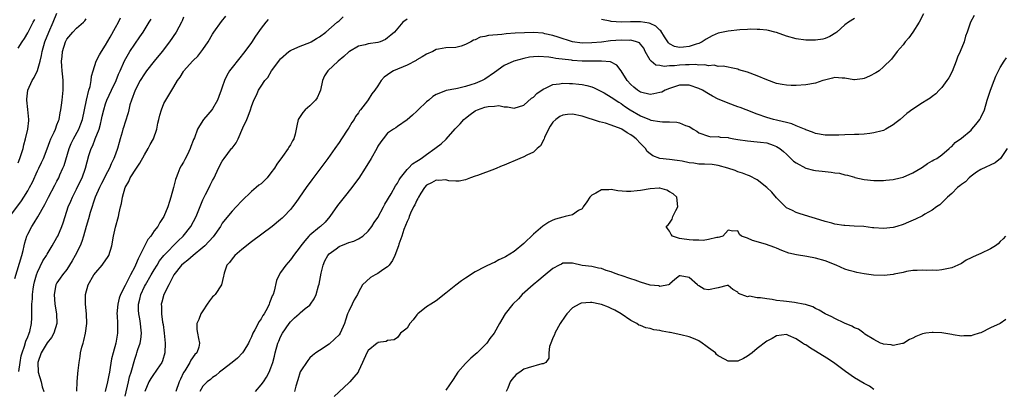
# Model space of a CAD drawing. Units: inches. Extents: x 2652000 to 2655000, y 1551019 to 1554000.
# Drawn here: x 2652553 to 2652756, y 1551793 to 1551870 of the extents above; entities that cross this region are included whole.
import ezdxf

# ---------------------------------------------------------------- set-up
doc = ezdxf.new("R2010")
doc.units = ezdxf.units.IN
doc.header["$MEASUREMENT"] = 0
doc.layers.add('LD26521551_2ft', color=65, linetype='Continuous')

msp = doc.modelspace()

# ---------------------------------------------------------------- linework, layer by layer
at = {"layer": 'LD26521551_2ft'}
for points, elevation in [([(2652553, 1551840.11), (2652553.37, 1551841), (2652554.03, 1551843), (2652554.2, 1551843.8), (2652554.54, 1551845), (2652555.01, 1551847), (2652555.19, 1551848.81), (2652555.23, 1551849), (2652555, 1551851.05), (2652554.81, 1551853), (2652554.81, 1551853.19), (2652554.99, 1551855), (2652555.9, 1551857), (2652556.33, 1551857.67), (2652557, 1551859.06), (2652557.53, 1551861), (2652557.83, 1551862.17), (2652557.95, 1551863), (2652558.51, 1551865), (2652559.31, 1551867), (2652560.2, 1551869), (2652561, 1551870.88)], 8382), ([(2652565.08, 1551793.08), (2652565.15, 1551795), (2652565.26, 1551796.74), (2652565.35, 1551797.35), (2652565.53, 1551799), (2652565.76, 1551800.24), (2652565.87, 1551801), (2652566.11, 1551802.11), (2652566.35, 1551803), (2652566.51, 1551803.49), (2652566.87, 1551805), (2652567.14, 1551807), (2652567.09, 1551809), (2652566.88, 1551811), (2652566.86, 1551813), (2652567.4, 1551815), (2652568.61, 1551817), (2652569, 1551817.51), (2652570.3, 1551819), (2652570.6, 1551819.4), (2652571.4, 1551820.6), (2652571.64, 1551821), (2652572.28, 1551823), (2652572.61, 1551825), (2652573, 1551826.81), (2652573.64, 1551829), (2652573.79, 1551829.79), (2652574.06, 1551831), (2652574.28, 1551831.72), (2652574.44, 1551833), (2652575.05, 1551835), (2652575.79, 1551836.21), (2652576.08, 1551837), (2652577.35, 1551839), (2652578.02, 1551839.98), (2652579, 1551841.75), (2652579.77, 1551843), (2652580.18, 1551843.82), (2652580.85, 1551845), (2652581.53, 1551847), (2652581.76, 1551848.24), (2652581.94, 1551849), (2652582.12, 1551849.88), (2652582.46, 1551851), (2652583, 1551852.29), (2652583.37, 1551853), (2652585, 1551855.72), (2652585.81, 1551857), (2652586.32, 1551857.68), (2652587, 1551858.85), (2652587.11, 1551859), (2652588.84, 1551861), (2652589, 1551861.17), (2652589.95, 1551862.05), (2652591, 1551863.41), (2652592.1, 1551865), (2652593, 1551866.59), (2652593.25, 1551867), (2652594.84, 1551869.16), (2652595.74, 1551870.26)], 8392), ([(2652739.24, 1551870.76), (2652738.3, 1551869), (2652737.01, 1551866.99), (2652736.19, 1551865.81), (2652735.47, 1551865), (2652735, 1551864.35), (2652733.79, 1551863), (2652733.47, 1551862.53), (2652733, 1551861.91), (2652732.62, 1551861.38), (2652731, 1551859.8), (2652730.08, 1551859), (2652729.4, 1551858.6), (2652728.1, 1551857.9), (2652727, 1551857.45), (2652726.64, 1551857.36), (2652725, 1551857.14), (2652724.85, 1551857.15), (2652723, 1551857.52), (2652722.49, 1551857.51), (2652721, 1551857.65), (2652720.49, 1551857.51), (2652718.88, 1551857.12), (2652718.49, 1551857), (2652717, 1551856.47), (2652715, 1551856.11), (2652713, 1551855.97), (2652711.98, 1551855.98), (2652711, 1551856.04), (2652710.17, 1551856.17), (2652709, 1551856.43), (2652707, 1551857.13), (2652705, 1551857.96), (2652703, 1551858.72), (2652701.23, 1551859.23), (2652701, 1551859.32), (2652699.64, 1551859.64), (2652699, 1551859.74), (2652697.98, 1551859.98), (2652697, 1551859.88), (2652696.17, 1551860.17), (2652695, 1551860.03), (2652694.26, 1551860.26), (2652693, 1551860.2), (2652692.31, 1551860.31), (2652691, 1551860.26), (2652690.24, 1551860.24), (2652689, 1551860.15), (2652688.03, 1551860.03), (2652687, 1551860.01), (2652685.88, 1551859.88), (2652685, 1551860.08), (2652684.18, 1551860.18), (2652683.19, 1551861), (2652683, 1551861.2), (2652681.98, 1551863), (2652681.66, 1551863.66), (2652681, 1551864.53), (2652680.78, 1551864.78), (2652680.19, 1551865), (2652679, 1551865.29), (2652678.73, 1551865.27), (2652677, 1551865.32), (2652674.83, 1551865.17), (2652673, 1551864.94), (2652671, 1551864.74), (2652669, 1551864.73), (2652667, 1551865), (2652664.06, 1551865.94), (2652663, 1551866.31), (2652661.35, 1551866.65), (2652661, 1551866.74), (2652659, 1551866.87), (2652657.15, 1551866.85), (2652655.24, 1551866.76), (2652653.36, 1551866.64), (2652652.52, 1551866.52), (2652649.73, 1551866.27), (2652649, 1551866.06), (2652648.05, 1551865.95), (2652647, 1551865.42), (2652646.65, 1551865.35), (2652646.12, 1551865), (2652645, 1551864.4), (2652644.1, 1551864.1), (2652643, 1551863.8), (2652641, 1551863.72), (2652639.46, 1551863.46), (2652639, 1551863.37), (2652638.31, 1551863), (2652637, 1551862.44), (2652636.13, 1551861.87), (2652635, 1551861.24), (2652634.86, 1551861.14), (2652633, 1551860.18), (2652630.19, 1551859), (2652629.44, 1551858.56), (2652629, 1551858.17), (2652628.31, 1551857.69), (2652627.7, 1551857), (2652627, 1551855.95), (2652626.4, 1551855), (2652625.74, 1551854.26), (2652625, 1551853.06), (2652624.86, 1551852.86), (2652623.44, 1551851), (2652623.23, 1551850.77), (2652623, 1551850.36), (2652622.42, 1551849.58), (2652622.11, 1551849), (2652621.65, 1551848.35), (2652621, 1551847.25), (2652620.82, 1551847), (2652619.5, 1551845), (2652619, 1551844.23), (2652618.17, 1551843), (2652616.72, 1551841), (2652613.41, 1551836.59), (2652612.25, 1551835), (2652610.09, 1551831.91), (2652609.43, 1551831), (2652609, 1551830.47), (2652607.62, 1551829), (2652607.29, 1551828.71), (2652607, 1551828.43), (2652605.25, 1551827), (2652601, 1551823.82), (2652599, 1551822.24), (2652597.6, 1551821), (2652597, 1551820.3), (2652596.45, 1551819.55), (2652595.94, 1551819), (2652595.4, 1551817.4), (2652595.28, 1551817), (2652595.26, 1551816.74), (2652594.84, 1551815), (2652593.5, 1551813), (2652593.27, 1551812.73), (2652593, 1551812.49), (2652592.34, 1551811.66), (2652591.92, 1551811), (2652591, 1551809.61), (2652590.56, 1551809), (2652590.18, 1551807.82), (2652589.73, 1551807), (2652589.78, 1551805.78), (2652589.87, 1551805), (2652590.07, 1551803.93), (2652590.3, 1551803), (2652590.14, 1551802.14), (2652589.74, 1551801), (2652589.34, 1551800.66), (2652588.53, 1551799.47), (2652588.35, 1551799), (2652587.28, 1551797.28), (2652587.05, 1551796.95), (2652586.41, 1551795.59), (2652586.16, 1551795), (2652585.47, 1551793)], 8400), ([(2652749.62, 1551870.38), (2652748.87, 1551869), (2652748.16, 1551867), (2652747.87, 1551866.13), (2652747.54, 1551865), (2652746.74, 1551863), (2652746.19, 1551861.81), (2652745.9, 1551861), (2652745.1, 1551858.9), (2652744.41, 1551857.59), (2652744.02, 1551857), (2652743, 1551855.57), (2652742.44, 1551855), (2652741.75, 1551854.25), (2652741, 1551853.72), (2652740.61, 1551853.39), (2652739.9, 1551853), (2652739, 1551852.44), (2652737, 1551851.13), (2652735.77, 1551850.23), (2652734.41, 1551849), (2652733.6, 1551848.4), (2652733, 1551847.92), (2652731.48, 1551847), (2652731, 1551846.76), (2652730.69, 1551846.69), (2652729, 1551846.22), (2652728.14, 1551846.14), (2652727, 1551845.97), (2652725.94, 1551845.94), (2652725, 1551845.88), (2652723, 1551845.84), (2652721.78, 1551845.78), (2652721, 1551845.79), (2652719.77, 1551845.77), (2652719, 1551845.8), (2652717, 1551846.11), (2652716.4, 1551846.4), (2652715, 1551846.86), (2652714.92, 1551846.92), (2652714.74, 1551847), (2652713, 1551847.7), (2652712.13, 1551848.13), (2652711, 1551848.35), (2652709.23, 1551848.77), (2652709, 1551848.84), (2652708.36, 1551849), (2652707, 1551849.39), (2652705, 1551850.1), (2652702.71, 1551851), (2652701.47, 1551851.47), (2652701, 1551851.62), (2652699, 1551852.35), (2652698.53, 1551852.54), (2652697, 1551853.21), (2652695.82, 1551853.82), (2652695, 1551854.27), (2652693.73, 1551855), (2652693, 1551855.39), (2652691, 1551856.07), (2652689, 1551856.06), (2652687, 1551855.4), (2652686.09, 1551855), (2652685.36, 1551854.64), (2652685, 1551854.53), (2652683.73, 1551854.27), (2652683, 1551854.17), (2652681, 1551854.63), (2652680.41, 1551855), (2652679.64, 1551855.63), (2652679, 1551856.19), (2652678.25, 1551857), (2652677.03, 1551859.03), (2652676.15, 1551860.15), (2652674.83, 1551860.83), (2652673, 1551861.03), (2652671, 1551861), (2652669, 1551861.02), (2652667, 1551861.17), (2652666.8, 1551861.2), (2652663.56, 1551861.56), (2652663, 1551861.7), (2652662.15, 1551861.85), (2652660.04, 1551861.96), (2652659, 1551861.88), (2652658.2, 1551861.8), (2652657, 1551861.56), (2652654.97, 1551861.03), (2652653, 1551860.1), (2652651, 1551858.69), (2652649, 1551857.32), (2652648.45, 1551857), (2652647, 1551856.42), (2652646.11, 1551856.11), (2652645, 1551855.78), (2652643.39, 1551855.39), (2652643, 1551855.34), (2652641.02, 1551854.98), (2652640.92, 1551854.92), (2652639, 1551854.14), (2652638.3, 1551853.7), (2652637.44, 1551853), (2652637, 1551852.61), (2652635.27, 1551851), (2652635.13, 1551850.87), (2652635, 1551850.71), (2652634.1, 1551849.9), (2652633, 1551848.96), (2652631, 1551847.56), (2652630.72, 1551847.28), (2652630.19, 1551847), (2652629, 1551846.16), (2652628.11, 1551845), (2652627.58, 1551844.42), (2652627, 1551843.52), (2652626.75, 1551843), (2652625.63, 1551841), (2652624.41, 1551839), (2652623.05, 1551836.95), (2652622.21, 1551835.79), (2652621.61, 1551835), (2652620.04, 1551833), (2652618.72, 1551831.28), (2652617.13, 1551829), (2652616.13, 1551827.87), (2652615.2, 1551827), (2652615, 1551826.85), (2652613, 1551825.18), (2652612.81, 1551825), (2652611.96, 1551824.04), (2652611.14, 1551823), (2652611, 1551822.78), (2652609.64, 1551821), (2652609.4, 1551820.61), (2652609, 1551820.1), (2652608.04, 1551819), (2652607, 1551817.48), (2652606.68, 1551817), (2652606.13, 1551815.87), (2652605.66, 1551813.66), (2652605.43, 1551813), (2652605.28, 1551812.72), (2652605, 1551811.93), (2652604.72, 1551811.28), (2652604.64, 1551811), (2652604.27, 1551810.27), (2652603.58, 1551809), (2652603.36, 1551808.64), (2652603, 1551807.99), (2652602.59, 1551807.41), (2652601.7, 1551805.7), (2652601.31, 1551805), (2652601, 1551804.29), (2652600.57, 1551803.43), (2652600.4, 1551803), (2652599.41, 1551801.41), (2652599.18, 1551801), (2652598.15, 1551799.85), (2652597.02, 1551799), (2652595, 1551797.42), (2652594.4, 1551797), (2652593.69, 1551796.31), (2652593, 1551795.88), (2652592.54, 1551795.46), (2652591.92, 1551795), (2652591, 1551794.1), (2652590.35, 1551793)], 8402), ([(2652551.33, 1551829), (2652553.72, 1551832.28), (2652554.19, 1551833), (2652555, 1551834.31), (2652555.38, 1551835), (2652555.93, 1551836.07), (2652557, 1551838.45), (2652557.28, 1551839), (2652557.82, 1551840.18), (2652558.24, 1551841), (2652559, 1551842.95), (2652559.54, 1551844.46), (2652559.75, 1551845), (2652560.41, 1551846.41), (2652560.67, 1551847), (2652561, 1551847.87), (2652561.29, 1551848.71), (2652561.42, 1551849), (2652561.62, 1551850.38), (2652561.79, 1551851), (2652561.95, 1551851.95), (2652562.05, 1551853), (2652562.3, 1551855), (2652562.24, 1551856.24), (2652562.27, 1551857), (2652562.22, 1551857.78), (2652562.05, 1551859), (2652561.98, 1551859.98), (2652561.96, 1551861), (2652562.06, 1551861.94), (2652562.15, 1551863), (2652562.72, 1551865), (2652563, 1551865.55), (2652564.25, 1551867), (2652565, 1551867.81), (2652566.42, 1551869), (2652566.71, 1551869.29), (2652567, 1551869.71)], 8384), ([(2652552.3, 1551816.3), (2652553.74, 1551821), (2652554.03, 1551822.03), (2652554.26, 1551823), (2652554.38, 1551823.62), (2652554.82, 1551825), (2652555, 1551825.41), (2652555.82, 1551827), (2652556.29, 1551827.71), (2652557.05, 1551828.95), (2652558.53, 1551831.47), (2652559.28, 1551833), (2652560.55, 1551835.45), (2652561, 1551836.28), (2652561.36, 1551837), (2652561.61, 1551837.61), (2652562.23, 1551839), (2652562.46, 1551839.54), (2652563.53, 1551843), (2652563.94, 1551844.06), (2652564.41, 1551845), (2652565.48, 1551847), (2652565.92, 1551848.08), (2652566.25, 1551849), (2652566.68, 1551851), (2652567.09, 1551853), (2652567.58, 1551855), (2652567.82, 1551855.82), (2652568.04, 1551857), (2652568.12, 1551857.88), (2652568.43, 1551859), (2652569.06, 1551861), (2652569.73, 1551862.27), (2652570.14, 1551863), (2652571, 1551864.26), (2652571.94, 1551865.94), (2652573, 1551867.9), (2652573.63, 1551869), (2652574.09, 1551869.91)], 8386), ([(2652553, 1551863.65), (2652553.81, 1551865), (2652554.32, 1551865.68), (2652555, 1551866.81), (2652556.13, 1551869), (2652556.42, 1551869.58)], 8380), ([(2652553.16, 1551797.16), (2652553.4, 1551799), (2652553.66, 1551800.34), (2652553.84, 1551801), (2652554.34, 1551802.34), (2652554.62, 1551803.38), (2652555, 1551804.26), (2652555.19, 1551804.81), (2652555.29, 1551805), (2652555.4, 1551805.4), (2652555.76, 1551807), (2652555.82, 1551808.18), (2652555.84, 1551809), (2652555.8, 1551809.8), (2652555.83, 1551811), (2652555.93, 1551812.07), (2652555.94, 1551813), (2652556.08, 1551814.08), (2652556.24, 1551815), (2652556.38, 1551815.62), (2652556.77, 1551817), (2652557, 1551817.61), (2652558.12, 1551819.88), (2652558.86, 1551821), (2652559, 1551821.27), (2652559.99, 1551823), (2652561, 1551824.73), (2652561.14, 1551825), (2652562.01, 1551827), (2652562.29, 1551827.71), (2652562.67, 1551829), (2652563.33, 1551831), (2652563.84, 1551832.16), (2652564.18, 1551833), (2652565, 1551834.65), (2652565.76, 1551836.24), (2652566.15, 1551837), (2652566.88, 1551839), (2652567.57, 1551841.57), (2652568.05, 1551843), (2652568.37, 1551843.63), (2652568.88, 1551845), (2652569.66, 1551847), (2652569.96, 1551848.04), (2652570.18, 1551849), (2652570.32, 1551849.68), (2652570.63, 1551851), (2652571, 1551852.21), (2652571.28, 1551853), (2652572.2, 1551855), (2652573.18, 1551857), (2652573.68, 1551858.32), (2652574, 1551859), (2652574.9, 1551861.1), (2652576.01, 1551863), (2652577, 1551864.53), (2652578.01, 1551865.98), (2652578.69, 1551867), (2652579.99, 1551869), (2652580.35, 1551869.65)], 8388), ([(2652587, 1551870.08), (2652586.73, 1551869.27), (2652586.61, 1551869), (2652585.52, 1551867), (2652584.16, 1551865), (2652582.61, 1551863), (2652580.97, 1551861), (2652579.42, 1551859), (2652579, 1551858.4), (2652578.14, 1551857), (2652577.07, 1551855), (2652576.33, 1551853), (2652576.01, 1551852.01), (2652575.76, 1551851), (2652575.63, 1551850.37), (2652575, 1551848.45), (2652574.68, 1551847.32), (2652574.57, 1551847), (2652574.38, 1551846.38), (2652574, 1551845), (2652573.76, 1551844.24), (2652573.43, 1551843), (2652573, 1551841.87), (2652572.72, 1551841), (2652572.13, 1551839.87), (2652571.83, 1551839), (2652571, 1551837.48), (2652570.77, 1551837), (2652570.15, 1551835.85), (2652569.73, 1551835), (2652568.88, 1551833), (2652567.85, 1551829.85), (2652567.47, 1551828.53), (2652566.99, 1551827.01), (2652566.46, 1551825), (2652566.13, 1551823.87), (2652565.75, 1551823), (2652564.72, 1551821), (2652564.11, 1551819.89), (2652563.58, 1551819), (2652563, 1551818.15), (2652562.11, 1551817), (2652561.67, 1551816.33), (2652561, 1551815.37), (2652560.79, 1551815), (2652560.41, 1551813), (2652560.58, 1551811), (2652560.91, 1551809), (2652560.94, 1551807), (2652560.33, 1551805), (2652559.84, 1551804.16), (2652559, 1551803.02), (2652557.78, 1551801), (2652557.07, 1551799), (2652557.13, 1551797), (2652557.74, 1551795), (2652557.95, 1551793.95), (2652558.32, 1551793)], 8390), ([(2652604.44, 1551869.56), (2652603.97, 1551869), (2652603, 1551867.77), (2652601.86, 1551866.14), (2652601, 1551864.87), (2652599.66, 1551863), (2652597, 1551859.7), (2652596.51, 1551859), (2652595.95, 1551858.05), (2652595.47, 1551857), (2652595, 1551855.66), (2652594.74, 1551855), (2652594.29, 1551853.71), (2652593.98, 1551853), (2652593, 1551851.18), (2652592.86, 1551851), (2652591.99, 1551850.01), (2652591.16, 1551849), (2652590.29, 1551847.71), (2652589.89, 1551847), (2652589.25, 1551845.25), (2652589.09, 1551844.91), (2652589, 1551844.65), (2652588.53, 1551843.47), (2652588.38, 1551843), (2652587.81, 1551841.81), (2652587.26, 1551840.74), (2652587, 1551840.2), (2652586.53, 1551839.47), (2652586.27, 1551839), (2652585.87, 1551837.87), (2652585.5, 1551837), (2652585.36, 1551836.64), (2652584.98, 1551834.98), (2652584.38, 1551833), (2652584.15, 1551832.15), (2652583.77, 1551831), (2652582.99, 1551829), (2652582.18, 1551827.82), (2652581.73, 1551827), (2652581, 1551826.07), (2652580.28, 1551825), (2652579.71, 1551824.29), (2652578.06, 1551821), (2652577.69, 1551820.31), (2652577.16, 1551819), (2652577, 1551818.68), (2652576.09, 1551817), (2652575.08, 1551815), (2652575, 1551814.82), (2652574.06, 1551813), (2652573.77, 1551812.23), (2652573.49, 1551811), (2652573.32, 1551809), (2652573.36, 1551808.64), (2652573.44, 1551807), (2652573.42, 1551805.42), (2652573.44, 1551805), (2652573.08, 1551803), (2652572.53, 1551801), (2652572.24, 1551799.76), (2652571.95, 1551797.95), (2652571.77, 1551797), (2652571.63, 1551796.37), (2652571.4, 1551795), (2652570.92, 1551793)], 8394), ([(2652575, 1551792.03), (2652575.71, 1551795), (2652575.94, 1551796.06), (2652576.25, 1551797), (2652577, 1551799.69), (2652577.33, 1551800.67), (2652577.45, 1551801), (2652577.65, 1551801.65), (2652578.12, 1551803), (2652578.26, 1551803.74), (2652578.39, 1551805), (2652578.24, 1551806.24), (2652578.19, 1551807), (2652578.03, 1551807.97), (2652577.82, 1551809), (2652577.76, 1551809.75), (2652577.75, 1551811), (2652578.01, 1551811.99), (2652578.23, 1551813), (2652579, 1551814.62), (2652579.2, 1551815), (2652580.39, 1551817), (2652581, 1551818.07), (2652581.59, 1551819), (2652582.11, 1551819.89), (2652583, 1551821), (2652585.94, 1551824.06), (2652586.92, 1551825), (2652588.53, 1551827), (2652589.61, 1551829), (2652590.04, 1551830.04), (2652590.57, 1551831.43), (2652591, 1551832.44), (2652591.26, 1551833), (2652591.56, 1551833.56), (2652592.3, 1551835), (2652592.51, 1551835.49), (2652593, 1551836.41), (2652593.33, 1551837), (2652594.23, 1551839), (2652595, 1551840.45), (2652595.35, 1551841), (2652596.92, 1551843), (2652597, 1551843.13), (2652597.82, 1551844.18), (2652598.25, 1551845), (2652599.25, 1551847.25), (2652600.07, 1551849), (2652600.34, 1551849.66), (2652600.82, 1551851), (2652601, 1551851.68), (2652601.49, 1551853), (2652602.01, 1551853.99), (2652602.44, 1551855), (2652603, 1551855.84), (2652603.74, 1551857), (2652604.34, 1551857.66), (2652605.11, 1551859), (2652606.61, 1551861), (2652606.79, 1551861.21), (2652607, 1551861.47), (2652608.71, 1551863), (2652609, 1551863.2), (2652609.32, 1551863.32), (2652611, 1551864.07), (2652613, 1551864.86), (2652613.26, 1551865), (2652614.36, 1551865.64), (2652615, 1551866.04), (2652616.29, 1551867), (2652618.63, 1551869), (2652618.81, 1551869.19), (2652619, 1551869.33), (2652619.88, 1551870.12)], 8396), ([(2652633, 1551869.67), (2652632.14, 1551869), (2652630.4, 1551867), (2652629.68, 1551866.32), (2652629, 1551865.78), (2652628.53, 1551865.47), (2652627.48, 1551865), (2652627, 1551864.84), (2652625, 1551864.54), (2652624.39, 1551864.39), (2652623, 1551864.08), (2652621.13, 1551863), (2652621, 1551862.91), (2652620.02, 1551861.98), (2652618.83, 1551861), (2652616.69, 1551859), (2652616.03, 1551857.97), (2652615.63, 1551857), (2652615.18, 1551855), (2652615, 1551854.55), (2652614.52, 1551853.48), (2652614.16, 1551853), (2652613, 1551851.79), (2652612.06, 1551851), (2652611.58, 1551850.42), (2652611, 1551849.64), (2652610.57, 1551849), (2652610.32, 1551847.68), (2652609.96, 1551845.96), (2652609.69, 1551845), (2652609.41, 1551844.59), (2652609, 1551843.75), (2652608.71, 1551843.29), (2652608.57, 1551843), (2652607.35, 1551841.35), (2652606.18, 1551839.82), (2652605.7, 1551839), (2652605, 1551838), (2652604.24, 1551837), (2652603.64, 1551836.36), (2652603, 1551835.79), (2652602.54, 1551835.46), (2652601.96, 1551835), (2652601, 1551834.2), (2652599, 1551832.28), (2652597.84, 1551831), (2652597, 1551830.15), (2652595.6, 1551828.4), (2652595, 1551827.63), (2652594.61, 1551827), (2652593.13, 1551824.87), (2652591.38, 1551823), (2652591, 1551822.67), (2652589, 1551821.04), (2652587.94, 1551820.06), (2652587, 1551819.37), (2652586.62, 1551819), (2652585.01, 1551817), (2652584.01, 1551815), (2652582.96, 1551813), (2652582.57, 1551811.43), (2652582.45, 1551811), (2652582.51, 1551810.51), (2652582.49, 1551809), (2652582.71, 1551807.29), (2652582.81, 1551806.81), (2652583.05, 1551805.05), (2652583.23, 1551803), (2652583.15, 1551801), (2652582.68, 1551799.32), (2652582.55, 1551799), (2652581.61, 1551797.62), (2652581.22, 1551797), (2652581, 1551796.72), (2652580.31, 1551795.69), (2652579.9, 1551795), (2652579.07, 1551793)], 8398), ([(2652725, 1551869.78), (2652723.77, 1551869), (2652723, 1551868.45), (2652721.36, 1551867), (2652721.15, 1551866.85), (2652719.91, 1551866.09), (2652719, 1551865.69), (2652718.47, 1551865.53), (2652717, 1551865.3), (2652715, 1551865.33), (2652713, 1551865.62), (2652711, 1551866.17), (2652709, 1551866.88), (2652708.6, 1551867), (2652707.33, 1551867.33), (2652707, 1551867.35), (2652705.55, 1551867.55), (2652705, 1551867.54), (2652703.58, 1551867.58), (2652703, 1551867.53), (2652701.44, 1551867.44), (2652699, 1551867.18), (2652697, 1551866.75), (2652695.77, 1551866.23), (2652694.48, 1551865.52), (2652693.72, 1551865), (2652693, 1551864.62), (2652692.48, 1551864.48), (2652691, 1551864), (2652689.88, 1551863.88), (2652689, 1551863.84), (2652688.02, 1551864.02), (2652687, 1551864.56), (2652686.74, 1551864.74), (2652685.96, 1551866.04), (2652685.21, 1551867.21), (2652685, 1551867.38), (2652684.17, 1551868.17), (2652683, 1551868.72), (2652682.79, 1551868.79), (2652681, 1551869.07), (2652679.06, 1551869.06), (2652678.92, 1551869.08), (2652677, 1551869.04), (2652675, 1551869.16), (2652674.77, 1551869.23), (2652673, 1551869.55)], 8398), ([(2652601.85, 1551793), (2652603, 1551794.4), (2652603.44, 1551795), (2652604.06, 1551795.94), (2652604.62, 1551797), (2652605, 1551797.86), (2652605.39, 1551799), (2652605.73, 1551800.27), (2652605.89, 1551801), (2652606.45, 1551803), (2652606.61, 1551803.39), (2652607, 1551804.25), (2652607.39, 1551805), (2652608.75, 1551807), (2652609, 1551807.33), (2652609.85, 1551808.15), (2652610.81, 1551809), (2652611, 1551809.19), (2652612.07, 1551810.07), (2652613, 1551810.81), (2652613.17, 1551811), (2652613.91, 1551812.09), (2652614.27, 1551813), (2652614.76, 1551814.76), (2652614.89, 1551815.11), (2652615.36, 1551817.36), (2652615.77, 1551819), (2652616.1, 1551819.9), (2652616.68, 1551821), (2652617, 1551821.38), (2652618.4, 1551822.4), (2652619, 1551822.86), (2652620.54, 1551823.46), (2652621, 1551823.68), (2652622.04, 1551823.96), (2652623, 1551824.45), (2652623.91, 1551825), (2652625, 1551826.01), (2652625.76, 1551827), (2652626.23, 1551827.77), (2652627, 1551828.8), (2652628.18, 1551831), (2652628.45, 1551831.55), (2652629, 1551832.44), (2652629.17, 1551832.83), (2652629.72, 1551833.72), (2652630.63, 1551835.37), (2652631, 1551835.87), (2652631.39, 1551836.61), (2652631.67, 1551837), (2652633, 1551838.68), (2652633.29, 1551839), (2652634.13, 1551839.87), (2652635, 1551840.4), (2652635.34, 1551840.66), (2652635.88, 1551841), (2652637, 1551841.81), (2652638.72, 1551843), (2652639, 1551843.24), (2652639.99, 1551844.01), (2652641.02, 1551844.98), (2652642.91, 1551847.09), (2652643.89, 1551848.11), (2652644.68, 1551849), (2652645, 1551849.28), (2652646, 1551850), (2652647, 1551850.77), (2652647.17, 1551850.83), (2652647.48, 1551851), (2652649, 1551851.54), (2652649.68, 1551851.68), (2652651, 1551851.77), (2652651.85, 1551851.85), (2652653, 1551851.6), (2652653.63, 1551851.63), (2652655, 1551851.31), (2652657, 1551851.92), (2652658.61, 1551853.39), (2652659, 1551853.62), (2652659.66, 1551854.34), (2652661, 1551855.27), (2652661.45, 1551855.45), (2652663, 1551856.2), (2652664.34, 1551856.34), (2652665, 1551856.46), (2652666.41, 1551856.41), (2652667, 1551856.41), (2652668.29, 1551856.28), (2652669, 1551856.19), (2652669.99, 1551855.99), (2652671, 1551855.69), (2652671.49, 1551855.49), (2652673, 1551854.76), (2652673.52, 1551854.48), (2652675, 1551853.6), (2652676.53, 1551852.53), (2652677, 1551852.29), (2652677.74, 1551851.74), (2652678.9, 1551851), (2652681, 1551849.75), (2652682.83, 1551849), (2652683, 1551848.92), (2652683.12, 1551848.88), (2652685, 1551848.56), (2652685.5, 1551848.5), (2652687, 1551848.54), (2652688.47, 1551848.47), (2652689, 1551848.33), (2652690.26, 1551847.74), (2652691, 1551847.53), (2652691.38, 1551847.38), (2652691.81, 1551847), (2652692.6, 1551846.6), (2652693, 1551846.25), (2652695, 1551845.54), (2652695.45, 1551845.45), (2652697, 1551845.49), (2652697.38, 1551845.38), (2652699, 1551845.26), (2652699.19, 1551845.19), (2652700.23, 1551845), (2652701, 1551844.88), (2652703, 1551844.6), (2652705, 1551844.42), (2652705.68, 1551844.32), (2652707, 1551844.17), (2652708.32, 1551843.68), (2652709, 1551843.46), (2652709.69, 1551843), (2652710.38, 1551842.38), (2652711, 1551841.85), (2652711.42, 1551841.42), (2652711.91, 1551841), (2652712.45, 1551840.45), (2652713, 1551840.08), (2652715, 1551839), (2652716.59, 1551838.59), (2652717, 1551838.51), (2652718.37, 1551838.37), (2652719, 1551838.27), (2652720.19, 1551838.19), (2652721, 1551838.03), (2652721.93, 1551837.93), (2652723, 1551837.63), (2652723.56, 1551837.56), (2652725, 1551837.1), (2652725.09, 1551837.09), (2652727, 1551836.66), (2652729, 1551836.44), (2652729.55, 1551836.45), (2652731, 1551836.43), (2652731.49, 1551836.51), (2652733, 1551836.67), (2652734.41, 1551837), (2652735, 1551837.16), (2652737, 1551838.04), (2652738.68, 1551839), (2652739, 1551839.21), (2652740.03, 1551839.97), (2652741, 1551840.46), (2652741.33, 1551840.67), (2652741.97, 1551841), (2652743, 1551841.72), (2652744.46, 1551843), (2652744.73, 1551843.27), (2652745, 1551843.45), (2652745.75, 1551844.25), (2652747, 1551845.16), (2652749, 1551846.83), (2652749.18, 1551847), (2652750, 1551848), (2652750.8, 1551849), (2652751, 1551849.38), (2652751.73, 1551851), (2652752.32, 1551853), (2652752.96, 1551855), (2652753.76, 1551857), (2652754.08, 1551857.92), (2652754.65, 1551859), (2652755, 1551859.72), (2652755.79, 1551861), (2652756.3, 1551861.7)], 8404), ([(2652756.44, 1551843), (2652755.02, 1551840.98), (2652753.94, 1551840.06), (2652751, 1551838.71), (2652750.14, 1551838.14), (2652749, 1551837.34), (2652748.6, 1551837), (2652747.85, 1551836.15), (2652747, 1551835.6), (2652746.68, 1551835.32), (2652746.22, 1551835), (2652745, 1551833.79), (2652744.11, 1551833), (2652742.57, 1551831.43), (2652741.91, 1551831), (2652741, 1551830.36), (2652739.5, 1551829.5), (2652739, 1551829.19), (2652737.54, 1551828.46), (2652736.15, 1551827.85), (2652735, 1551827.41), (2652733.74, 1551827), (2652733, 1551826.79), (2652731, 1551826.54), (2652729, 1551826.68), (2652728.73, 1551826.73), (2652726.95, 1551826.95), (2652724.94, 1551827.06), (2652723, 1551827.16), (2652722.8, 1551827.2), (2652721, 1551827.47), (2652720.33, 1551827.67), (2652719, 1551828.02), (2652717, 1551828.64), (2652715.61, 1551829), (2652713.66, 1551829.66), (2652713, 1551829.84), (2652712.27, 1551830.27), (2652711, 1551830.83), (2652710.81, 1551831), (2652709, 1551832.87), (2652708.02, 1551834.02), (2652706.99, 1551834.99), (2652705, 1551836.56), (2652703.41, 1551837.41), (2652703, 1551837.54), (2652701.98, 1551837.98), (2652701, 1551838.24), (2652700.48, 1551838.48), (2652698.98, 1551839), (2652697, 1551839.54), (2652695.72, 1551839.72), (2652694.19, 1551839.81), (2652693, 1551839.82), (2652691.97, 1551840.03), (2652691, 1551840.07), (2652689.55, 1551840.45), (2652688.56, 1551840.56), (2652687, 1551840.77), (2652685, 1551840.95), (2652683.54, 1551841.54), (2652683, 1551841.9), (2652682.41, 1551842.41), (2652682.06, 1551843), (2652681, 1551844.03), (2652680.14, 1551845), (2652679.48, 1551845.48), (2652679, 1551845.87), (2652678.25, 1551846.25), (2652677.19, 1551847), (2652677, 1551847.1), (2652675, 1551847.83), (2652673.79, 1551848.21), (2652672.54, 1551848.54), (2652669, 1551849.67), (2652667, 1551850.07), (2652665.99, 1551850.01), (2652665, 1551849.87), (2652664.41, 1551849.59), (2652663.6, 1551849), (2652663, 1551848.43), (2652662.41, 1551847.59), (2652662.09, 1551847), (2652661.29, 1551845.29), (2652661.16, 1551845), (2652661.13, 1551844.87), (2652660.42, 1551843.58), (2652659.77, 1551843), (2652659, 1551842.25), (2652657.65, 1551841.65), (2652657, 1551841.32), (2652656.19, 1551841), (2652653, 1551839.63), (2652652.54, 1551839.46), (2652651, 1551838.8), (2652647.5, 1551837.5), (2652647, 1551837.34), (2652646.03, 1551837), (2652645, 1551836.59), (2652643.69, 1551836.31), (2652643, 1551836.32), (2652641.62, 1551836.38), (2652641, 1551836.56), (2652639.56, 1551836.44), (2652639, 1551836.5), (2652638.04, 1551835.96), (2652637, 1551835.45), (2652636.6, 1551835), (2652635.85, 1551833.85), (2652635.32, 1551833), (2652635.24, 1551832.76), (2652635, 1551832.42), (2652634.58, 1551831.42), (2652634.34, 1551831), (2652633.71, 1551829.71), (2652633.43, 1551829), (2652633.33, 1551828.67), (2652633, 1551828.02), (2652632.34, 1551826.34), (2652631.91, 1551825), (2652631.31, 1551823.31), (2652631.22, 1551823), (2652630.47, 1551821), (2652630.03, 1551819.97), (2652629.3, 1551819), (2652629, 1551818.68), (2652628.03, 1551818.03), (2652627, 1551817.28), (2652626.43, 1551817), (2652625.51, 1551816.49), (2652623.81, 1551815), (2652623, 1551813.48), (2652622.8, 1551813), (2652622.13, 1551811.87), (2652621.74, 1551811), (2652621, 1551809.57), (2652620.78, 1551809), (2652620.32, 1551807.68), (2652620.13, 1551807), (2652619.23, 1551805), (2652619, 1551804.71), (2652618.16, 1551803.84), (2652617, 1551802.78), (2652615, 1551801.46), (2652614.22, 1551801), (2652613.57, 1551800.43), (2652613, 1551799.95), (2652612.58, 1551799.42), (2652611, 1551797.04), (2652610.55, 1551795.45), (2652610.1, 1551794.1), (2652609.84, 1551793)], 8406), ([(2652756.08, 1551825), (2652755.59, 1551824.41), (2652755, 1551823.88), (2652754.56, 1551823.44), (2652754.01, 1551823), (2652753, 1551822.39), (2652751, 1551821.44), (2652750.03, 1551821), (2652749.31, 1551820.69), (2652749, 1551820.5), (2652747.97, 1551820.03), (2652747, 1551819.36), (2652746.29, 1551819), (2652745, 1551818.44), (2652743, 1551818.04), (2652741.95, 1551817.95), (2652741, 1551817.96), (2652739.92, 1551817.92), (2652739, 1551818.01), (2652737.92, 1551817.92), (2652737, 1551817.89), (2652735.71, 1551817.71), (2652735, 1551817.53), (2652733.2, 1551817.2), (2652733, 1551817.13), (2652731.11, 1551816.89), (2652728.94, 1551816.94), (2652727, 1551817.23), (2652725.51, 1551817.51), (2652725, 1551817.62), (2652723.91, 1551817.91), (2652723, 1551818.2), (2652721.24, 1551819), (2652719, 1551819.88), (2652717, 1551820.44), (2652715.21, 1551820.79), (2652713.12, 1551821.12), (2652711.51, 1551821.51), (2652710.05, 1551822.05), (2652709, 1551822.5), (2652708.62, 1551822.62), (2652706.68, 1551823.32), (2652704.07, 1551824.07), (2652703, 1551824.6), (2652701.81, 1551825), (2652701.36, 1551825.36), (2652701, 1551826.07), (2652700.02, 1551826.02), (2652699, 1551826.21), (2652697.93, 1551825), (2652697.22, 1551824.78), (2652697, 1551824.73), (2652696.73, 1551824.73), (2652695, 1551824.31), (2652693.9, 1551824.1), (2652693, 1551824.18), (2652691.85, 1551824.15), (2652691, 1551824.2), (2652689.53, 1551824.47), (2652689, 1551824.53), (2652688.61, 1551824.61), (2652687.6, 1551825), (2652687.3, 1551825.3), (2652687, 1551826.02), (2652686.56, 1551826.56), (2652686.29, 1551827), (2652686.7, 1551827.3), (2652687, 1551827.66), (2652687.51, 1551828.49), (2652687.66, 1551829), (2652688.24, 1551830.24), (2652688.65, 1551831), (2652688.48, 1551833), (2652687.73, 1551833.73), (2652687, 1551834.14), (2652686.43, 1551834.43), (2652685, 1551834.85), (2652684.86, 1551834.86), (2652683, 1551834.76), (2652681, 1551834.39), (2652680.29, 1551834.29), (2652679, 1551834.16), (2652678.15, 1551834.15), (2652676.31, 1551834.31), (2652675, 1551834.57), (2652674.5, 1551834.5), (2652673, 1551834.55), (2652671.83, 1551833.83), (2652671, 1551833.42), (2652670.58, 1551833), (2652669.96, 1551832.04), (2652669.23, 1551831), (2652669, 1551830.62), (2652668.28, 1551830.28), (2652667, 1551829.4), (2652665.52, 1551829), (2652665, 1551828.92), (2652663.53, 1551828.47), (2652663, 1551828.28), (2652662.12, 1551827.88), (2652660.94, 1551827.06), (2652659, 1551825.43), (2652657, 1551823.48), (2652655, 1551821.85), (2652653.24, 1551820.76), (2652653, 1551820.57), (2652651.89, 1551820.11), (2652651, 1551819.56), (2652650.59, 1551819.41), (2652649, 1551818.68), (2652647, 1551817.62), (2652645, 1551816.32), (2652644.22, 1551815.78), (2652643, 1551814.87), (2652641, 1551813.24), (2652639, 1551811.65), (2652637.91, 1551811), (2652637, 1551810.43), (2652635.19, 1551809), (2652635, 1551808.78), (2652634.26, 1551807.74), (2652633.59, 1551807), (2652633, 1551806.05), (2652631.68, 1551805), (2652631.4, 1551804.6), (2652631, 1551804.1), (2652630.34, 1551803.66), (2652629, 1551803.52), (2652628.72, 1551803.28), (2652627, 1551803.11), (2652626.96, 1551803.04), (2652626.88, 1551803), (2652625, 1551801.44), (2652624.71, 1551801), (2652623.85, 1551799), (2652623, 1551797.22), (2652622.93, 1551797), (2652622.03, 1551795.97), (2652621.25, 1551795), (2652621, 1551794.81), (2652617.99, 1551792.01)], 8408), ([(2652756.16, 1551807.84), (2652754.94, 1551807), (2652753, 1551806.1), (2652751, 1551805.12), (2652750.68, 1551805), (2652749.38, 1551804.62), (2652749, 1551804.47), (2652747.53, 1551804.47), (2652747, 1551804.38), (2652745.3, 1551804.7), (2652745, 1551804.72), (2652743, 1551805.08), (2652741.19, 1551805.19), (2652741, 1551805.19), (2652739.68, 1551805), (2652739, 1551804.88), (2652737.65, 1551804.35), (2652737, 1551803.98), (2652736.3, 1551803.7), (2652735.19, 1551803), (2652735, 1551802.9), (2652734.89, 1551802.89), (2652733, 1551802.5), (2652732.59, 1551802.59), (2652731, 1551802.73), (2652730.82, 1551802.82), (2652730.33, 1551803), (2652729, 1551803.7), (2652727.17, 1551804.83), (2652726.92, 1551805), (2652725.84, 1551805.84), (2652725, 1551806.1), (2652724.46, 1551806.46), (2652722.93, 1551807.07), (2652721, 1551808.02), (2652720.36, 1551808.36), (2652719, 1551809), (2652717.75, 1551809.75), (2652717, 1551810.09), (2652716.43, 1551810.43), (2652714.92, 1551810.92), (2652714.43, 1551811), (2652713, 1551811.29), (2652712.69, 1551811.31), (2652711, 1551811.51), (2652710.39, 1551811.61), (2652709, 1551811.76), (2652708.06, 1551811.94), (2652707, 1551812.08), (2652705.71, 1551812.29), (2652705, 1551812.32), (2652703.39, 1551812.61), (2652703, 1551812.51), (2652701.18, 1551813.18), (2652701, 1551813.44), (2652699.98, 1551813.98), (2652699, 1551814.82), (2652698.82, 1551814.82), (2652697, 1551814.38), (2652695, 1551813.95), (2652694.07, 1551814.07), (2652693, 1551814.77), (2652692.84, 1551814.84), (2652692.73, 1551815), (2652691, 1551816.51), (2652689.16, 1551816.84), (2652689, 1551816.84), (2652688.05, 1551816.05), (2652687, 1551815.13), (2652686.94, 1551815.06), (2652686.74, 1551815), (2652685, 1551814.64), (2652684.75, 1551814.75), (2652683, 1551814.91), (2652681, 1551815.5), (2652679.92, 1551815.92), (2652679, 1551816.19), (2652677, 1551816.87), (2652676.57, 1551817), (2652675.43, 1551817.43), (2652675, 1551817.63), (2652673.93, 1551817.93), (2652673, 1551818.33), (2652672.4, 1551818.4), (2652671, 1551818.72), (2652669, 1551818.97), (2652667, 1551819.46), (2652666.59, 1551819.41), (2652665, 1551819.42), (2652664.75, 1551819.25), (2652664.3, 1551819), (2652663, 1551818.35), (2652661.37, 1551817), (2652661, 1551816.71), (2652660.09, 1551815.91), (2652658.96, 1551815), (2652656.7, 1551813), (2652655.9, 1551812.1), (2652654.72, 1551811), (2652653.18, 1551809), (2652652.01, 1551807), (2652650.88, 1551805), (2652650.04, 1551803.96), (2652649.38, 1551803), (2652647.42, 1551801), (2652647, 1551800.61), (2652646.12, 1551799.88), (2652645.24, 1551799), (2652645, 1551798.75), (2652643.44, 1551797), (2652642.5, 1551795.5), (2652641, 1551793.29)], 8410), ([(2652729, 1551793.46), (2652728.1, 1551794.1), (2652727, 1551794.64), (2652725, 1551795.81), (2652723.14, 1551797.14), (2652721, 1551798.76), (2652719.68, 1551799.68), (2652717.57, 1551801), (2652717, 1551801.34), (2652715.94, 1551801.94), (2652715, 1551802.6), (2652714.72, 1551802.72), (2652714.35, 1551803), (2652713, 1551803.88), (2652711.43, 1551804.57), (2652711, 1551804.73), (2652709, 1551804.49), (2652708.06, 1551803.94), (2652707, 1551803.38), (2652705, 1551801.84), (2652703.96, 1551801), (2652703, 1551800.28), (2652702.19, 1551799.81), (2652701, 1551799.24), (2652699, 1551799.23), (2652698.4, 1551799.6), (2652697, 1551800.38), (2652696.66, 1551800.66), (2652696.45, 1551801), (2652695, 1551802.03), (2652694.41, 1551802.41), (2652693.71, 1551803), (2652693, 1551803.44), (2652692.23, 1551803.77), (2652691, 1551804.26), (2652689.29, 1551804.71), (2652687.14, 1551805.14), (2652687, 1551805.18), (2652685.44, 1551805.44), (2652685, 1551805.59), (2652683.73, 1551805.73), (2652683, 1551805.99), (2652682.11, 1551806.11), (2652681, 1551806.6), (2652680.69, 1551806.69), (2652680.27, 1551807), (2652679.4, 1551807.4), (2652679, 1551807.64), (2652677.05, 1551809), (2652675.74, 1551809.74), (2652675, 1551810.07), (2652674.39, 1551810.39), (2652673, 1551810.91), (2652672.61, 1551811), (2652671, 1551811.31), (2652670.69, 1551811.31), (2652668.82, 1551811.18), (2652668.41, 1551811), (2652667, 1551810.22), (2652665.83, 1551809), (2652665.48, 1551808.51), (2652664.49, 1551807), (2652663.36, 1551805), (2652663.3, 1551804.7), (2652663, 1551804.05), (2652662.7, 1551803.3), (2652662.53, 1551803), (2652662.3, 1551802.3), (2652662.15, 1551801), (2652662.15, 1551799.85), (2652661.54, 1551799), (2652661, 1551798.72), (2652660.71, 1551798.71), (2652657.92, 1551797.92), (2652657, 1551797.6), (2652656.17, 1551797), (2652655.46, 1551796.54), (2652654.51, 1551795.49), (2652654.21, 1551795), (2652653.71, 1551793.71), (2652653.38, 1551793)], 8412)]:
    msp.add_lwpolyline(points, dxfattribs=dict(at, elevation=elevation))

doc.saveas('drawing.dxf')
